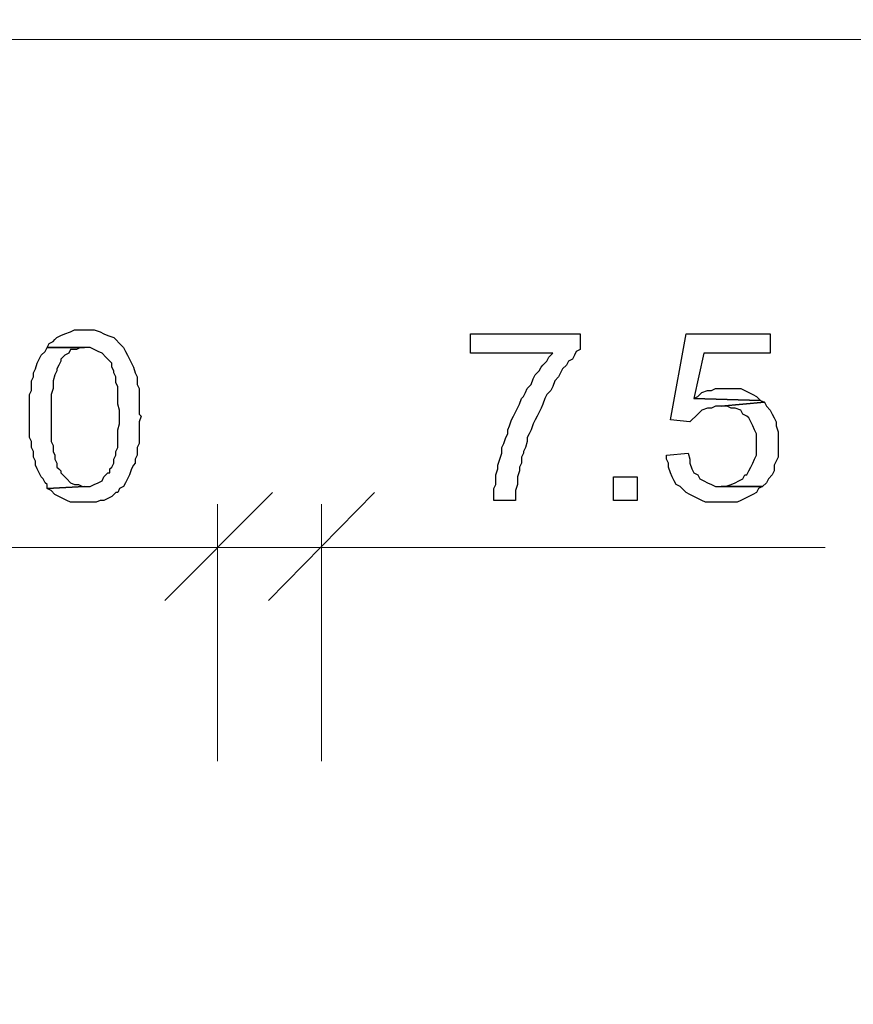
# Model space of a CAD drawing. Units: millimetres. Extents: x -386 to 386, y -115 to 111.
# Drawn here: x 38 to 49, y 69 to 82 of the extents above; entities that cross this region are included whole.
import ezdxf

# ---------------------------------------------------------------- set-up
doc = ezdxf.new("R2010")
doc.units = ezdxf.units.MM
doc.header["$MEASUREMENT"] = 0
doc.layers.add('Warstwa 1', color=7, linetype='Continuous')

msp = doc.modelspace()

# ---------------------------------------------------------------- linework, layer by layer
at = {"layer": 'Warstwa 1', "lineweight": 25}
msp.add_open_spline([(-97.874, -115), (-97.874, -115), (97.8737, -115), (97.8737, -115), (97.8737, -115), (97.8737, -115), (97.8737, 88.454), (97.8737, 88.454), (97.8737, 88.454), (97.8737, 88.454), (-97.874, 88.454), (-97.874, 88.454), (-97.874, 88.454), (-97.874, 88.454), (-97.874, -115), (-97.874, -115)], degree=3, knots=[0, 0, 0, 0, 0.2, 0.2, 0.2, 0.2, 0.4, 0.4, 0.4, 0.4, 0.6, 0.6, 0.6, 0.6, 1, 1, 1, 1], dxfattribs=at)
at = {"layer": 'Warstwa 1', "lineweight": 9}
for points in [[(8.7207, 69.333), (8.7207, 69.333), (21.5877, 81.9674), (21.5877, 81.9674), (21.5877, 81.9674), (21.5877, 81.9674), (55.357, 81.9674), (55.357, 81.9674)], [(16.9112, 69.3846), (16.9112, 69.3846), (21.5877, 81.9674), (21.5877, 81.9674), (21.5877, 81.9674), (21.5877, 81.9674), (55.357, 81.9674), (55.357, 81.9674)]]:
    msp.add_open_spline(points, degree=3, knots=[0, 0, 0, 0, 0.3333333, 0.3333333, 0.3333333, 0.3333333, 1, 1, 1, 1], dxfattribs=at)
at = {"layer": 'Warstwa 1'}
for points, knots in [([(38.847, 78.1435), (38.847, 78.1435), (38.7178, 78.1435), (38.7178, 78.1435), (38.7178, 78.1435), (38.7178, 78.1435), (38.6661, 78.1177), (38.6661, 78.1177), (38.6661, 78.1177), (38.6661, 78.1177), (38.5886, 78.0918), (38.5886, 78.0918), (38.5886, 78.0918), (38.5886, 78.0918), (38.5369, 78.066), (38.5369, 78.066), (38.5369, 78.066), (38.5369, 78.066), (38.4852, 78.0401), (38.4852, 78.0401), (38.4852, 78.0401), (38.4852, 78.0401), (38.4594, 78.0143), (38.4594, 78.0143), (38.4594, 78.0143), (38.4594, 78.0143), (38.4336, 77.9884), (38.4336, 77.9884), (38.4336, 77.9884), (38.4336, 77.9884), (38.3819, 77.9626), (38.3819, 77.9626), (38.3819, 77.9626), (38.3819, 77.9626), (38.3561, 77.9109), (38.3561, 77.9109), (38.3561, 77.9109), (38.3561, 77.9109), (38.9245, 77.9109), (38.9245, 77.9109), (38.9245, 77.9109), (38.9245, 77.9109), (38.9762, 77.8851), (38.9762, 77.8851), (38.9762, 77.8851), (38.9762, 77.8851), (39.0278, 77.8592), (39.0278, 77.8592), (39.0278, 77.8592), (39.0278, 77.8592), (39.0795, 77.8334), (39.0795, 77.8334), (39.0795, 77.8334), (39.0795, 77.8334), (39.1312, 77.7817), (39.1312, 77.7817), (39.1312, 77.7817), (39.1312, 77.7817), (39.1828, 77.7301), (39.1828, 77.7301), (39.1828, 77.7301), (39.1828, 77.7301), (39.1828, 77.7301), (39.1828, 77.7301), (39.1828, 77.7301), (39.1828, 77.7301), (39.2087, 77.7042), (39.2087, 77.7042), (39.2087, 77.7042), (39.2087, 77.7042), (39.2087, 77.6526), (39.2087, 77.6526), (39.2087, 77.6526), (39.2087, 77.6526), (39.2345, 77.6009), (39.2345, 77.6009), (39.2345, 77.6009), (39.2345, 77.6009), (39.2345, 77.5751), (39.2345, 77.5751), (39.2345, 77.5751), (39.2345, 77.5751), (39.2603, 77.5234), (39.2603, 77.5234), (39.2603, 77.5234), (39.2603, 77.5234), (39.2603, 77.4459), (39.2603, 77.4459), (39.2603, 77.4459), (39.2603, 77.4459), (39.2862, 77.3942), (39.2862, 77.3942), (39.2862, 77.3942), (39.2862, 77.3942), (39.2862, 77.1616), (39.2862, 77.1616), (39.2862, 77.1616), (39.2862, 77.1616), (39.312, 77.0841), (39.312, 77.0841), (39.312, 77.0841), (39.312, 77.0841), (39.312, 76.9033), (39.312, 76.9033), (39.312, 76.9033), (39.312, 76.9033), (39.2862, 76.8258), (39.2862, 76.8258), (39.2862, 76.8258), (39.2862, 76.8258), (39.2862, 76.5932), (39.2862, 76.5932), (39.2862, 76.5932), (39.2862, 76.5932), (39.2603, 76.5415), (39.2603, 76.5415), (39.2603, 76.5415), (39.2603, 76.5415), (39.2603, 76.4899), (39.2603, 76.4899), (39.2603, 76.4899), (39.2603, 76.4899), (39.2345, 76.4382), (39.2345, 76.4382), (39.2345, 76.4382), (39.2345, 76.4382), (39.2345, 76.3865), (39.2345, 76.3865), (39.2345, 76.3865), (39.2345, 76.3865), (39.2087, 76.3349), (39.2087, 76.3349), (39.2087, 76.3349), (39.2087, 76.3349), (39.1828, 76.309), (39.1828, 76.309), (39.1828, 76.309), (39.1828, 76.309), (39.1828, 76.2574), (39.1828, 76.2574), (39.1828, 76.2574), (39.1828, 76.2574), (39.157, 76.2574), (39.157, 76.2574), (39.157, 76.2574), (39.157, 76.2574), (39.1053, 76.2057), (39.1053, 76.2057), (39.1053, 76.2057), (39.1053, 76.2057), (39.0795, 76.154), (39.0795, 76.154), (39.0795, 76.154), (39.0795, 76.154), (39.0278, 76.1282), (39.0278, 76.1282), (39.0278, 76.1282), (39.0278, 76.1282), (38.9762, 76.1024), (38.9762, 76.1024), (38.9762, 76.1024), (38.9762, 76.1024), (38.9245, 76.0765), (38.9245, 76.0765), (38.9245, 76.0765), (38.9245, 76.0765), (38.847, 76.0765), (38.847, 76.0765), (38.847, 76.0765), (38.847, 76.0765), (38.3561, 76.0507), (38.3561, 76.0507), (38.3561, 76.0507), (38.3561, 76.0507), (38.4077, 76.0248), (38.4077, 76.0248), (38.4077, 76.0248), (38.4077, 76.0248), (38.4594, 75.9731), (38.4594, 75.9731), (38.4594, 75.9731), (38.4594, 75.9731), (38.5111, 75.9473), (38.5111, 75.9473), (38.5111, 75.9473), (38.5111, 75.9473), (38.5627, 75.9214), (38.5627, 75.9214), (38.5627, 75.9214), (38.5627, 75.9214), (38.6144, 75.8956), (38.6144, 75.8956), (38.6144, 75.8956), (38.6144, 75.8956), (38.6661, 75.8698), (38.6661, 75.8698), (38.6661, 75.8698), (38.6661, 75.8698), (39.002, 75.8698), (39.002, 75.8698), (39.002, 75.8698), (39.002, 75.8698), (39.0537, 75.8956), (39.0537, 75.8956), (39.0537, 75.8956), (39.0537, 75.8956), (39.1053, 75.8956), (39.1053, 75.8956), (39.1053, 75.8956), (39.1053, 75.8956), (39.157, 75.9214), (39.157, 75.9214), (39.157, 75.9214), (39.157, 75.9214), (39.2087, 75.9473), (39.2087, 75.9473), (39.2087, 75.9473), (39.2087, 75.9473), (39.2603, 75.999), (39.2603, 75.999), (39.2603, 75.999), (39.2603, 75.999), (39.2862, 75.999), (39.2862, 75.999), (39.2862, 75.999), (39.2862, 75.999), (39.312, 76.0507), (39.312, 76.0507), (39.312, 76.0507), (39.312, 76.0507), (39.3637, 76.0765), (39.3637, 76.0765), (39.3637, 76.0765), (39.3637, 76.0765), (39.3896, 76.1282), (39.3896, 76.1282), (39.3896, 76.1282), (39.3896, 76.1282), (39.4154, 76.1799), (39.4154, 76.1799), (39.4154, 76.1799), (39.4154, 76.1799), (39.4412, 76.2315), (39.4412, 76.2315), (39.4412, 76.2315), (39.4412, 76.2315), (39.4671, 76.309), (39.4671, 76.309), (39.4671, 76.309), (39.4671, 76.309), (39.4929, 76.3607), (39.4929, 76.3607), (39.4929, 76.3607), (39.4929, 76.3607), (39.5188, 76.3865), (39.5188, 76.3865), (39.5188, 76.3865), (39.5188, 76.3865), (39.5188, 76.4382), (39.5188, 76.4382), (39.5188, 76.4382), (39.5188, 76.4382), (39.5446, 76.4899), (39.5446, 76.4899), (39.5446, 76.4899), (39.5446, 76.4899), (39.5446, 76.5932), (39.5446, 76.5932), (39.5446, 76.5932), (39.5446, 76.5932), (39.5704, 76.6449), (39.5704, 76.6449), (39.5704, 76.6449), (39.5704, 76.6449), (39.5704, 76.9291), (39.5704, 76.9291), (39.5704, 76.9291), (39.5704, 76.9291), (39.5963, 77.0066), (39.5963, 77.0066), (39.5963, 77.0066), (39.5963, 77.0066), (39.5704, 77.0325), (39.5704, 77.0325), (39.5704, 77.0325), (39.5704, 77.0325), (39.5704, 77.3684), (39.5704, 77.3684), (39.5704, 77.3684), (39.5704, 77.3684), (39.5446, 77.42), (39.5446, 77.42), (39.5446, 77.42), (39.5446, 77.42), (39.5446, 77.5234), (39.5446, 77.5234), (39.5446, 77.5234), (39.5446, 77.5234), (39.5188, 77.5751), (39.5188, 77.5751), (39.5188, 77.5751), (39.5188, 77.5751), (39.4929, 77.6526), (39.4929, 77.6526), (39.4929, 77.6526), (39.4929, 77.6526), (39.4671, 77.7042), (39.4671, 77.7042), (39.4671, 77.7042), (39.4671, 77.7042), (39.4412, 77.7559), (39.4412, 77.7559), (39.4412, 77.7559), (39.4412, 77.7559), (39.4154, 77.8076), (39.4154, 77.8076), (39.4154, 77.8076), (39.4154, 77.8076), (39.3896, 77.8592), (39.3896, 77.8592), (39.3896, 77.8592), (39.3896, 77.8592), (39.3896, 77.8592), (39.3896, 77.8592), (39.3896, 77.8592), (39.3896, 77.8592), (39.3637, 77.9109), (39.3637, 77.9109), (39.3637, 77.9109), (39.3637, 77.9109), (39.312, 77.9626), (39.312, 77.9626), (39.312, 77.9626), (39.312, 77.9626), (39.2603, 78.0143), (39.2603, 78.0143), (39.2603, 78.0143), (39.2603, 78.0143), (39.2345, 78.0401), (39.2345, 78.0401), (39.2345, 78.0401), (39.2345, 78.0401), (39.157, 78.066), (39.157, 78.066), (39.157, 78.066), (39.157, 78.066), (39.157, 78.066), (39.157, 78.066), (39.157, 78.066), (39.157, 78.066), (39.1053, 78.0918), (39.1053, 78.0918), (39.1053, 78.0918), (39.1053, 78.0918), (39.0537, 78.1177), (39.0537, 78.1177), (39.0537, 78.1177), (39.0537, 78.1177), (38.9762, 78.1435), (38.9762, 78.1435), (38.9762, 78.1435), (38.9762, 78.1435), (38.9245, 78.1435), (38.9245, 78.1435), (38.9245, 78.1435), (38.9245, 78.1435), (38.847, 78.1435), (38.847, 78.1435)], [0, 0, 0, 0, 0.0107527, 0.0107527, 0.0107527, 0.0107527, 0.0215054, 0.0215054, 0.0215054, 0.0215054, 0.0322581, 0.0322581, 0.0322581, 0.0322581, 0.0430108, 0.0430108, 0.0430108, 0.0430108, 0.0537634, 0.0537634, 0.0537634, 0.0537634, 0.0645161, 0.0645161, 0.0645161, 0.0645161, 0.0752688, 0.0752688, 0.0752688, 0.0752688, 0.0860215, 0.0860215, 0.0860215, 0.0860215, 0.0967742, 0.0967742, 0.0967742, 0.0967742, 0.1075269, 0.1075269, 0.1075269, 0.1075269, 0.1182796, 0.1182796, 0.1182796, 0.1182796, 0.1290323, 0.1290323, 0.1290323, 0.1290323, 0.1397849, 0.1397849, 0.1397849, 0.1397849, 0.1505376, 0.1505376, 0.1505376, 0.1505376, 0.1612903, 0.1612903, 0.1612903, 0.1612903, 0.172043, 0.172043, 0.172043, 0.172043, 0.1827957, 0.1827957, 0.1827957, 0.1827957, 0.1935484, 0.1935484, 0.1935484, 0.1935484, 0.2043011, 0.2043011, 0.2043011, 0.2043011, 0.2150538, 0.2150538, 0.2150538, 0.2150538, 0.2258065, 0.2258065, 0.2258065, 0.2258065, 0.2365591, 0.2365591, 0.2365591, 0.2365591, 0.2473118, 0.2473118, 0.2473118, 0.2473118, 0.2580645, 0.2580645, 0.2580645, 0.2580645, 0.2688172, 0.2688172, 0.2688172, 0.2688172, 0.2795699, 0.2795699, 0.2795699, 0.2795699, 0.2903226, 0.2903226, 0.2903226, 0.2903226, 0.3010753, 0.3010753, 0.3010753, 0.3010753, 0.311828, 0.311828, 0.311828, 0.311828, 0.3225806, 0.3225806, 0.3225806, 0.3225806, 0.3333333, 0.3333333, 0.3333333, 0.3333333, 0.344086, 0.344086, 0.344086, 0.344086, 0.3548387, 0.3548387, 0.3548387, 0.3548387, 0.3655914, 0.3655914, 0.3655914, 0.3655914, 0.3763441, 0.3763441, 0.3763441, 0.3763441, 0.3870968, 0.3870968, 0.3870968, 0.3870968, 0.3978495, 0.3978495, 0.3978495, 0.3978495, 0.4086022, 0.4086022, 0.4086022, 0.4086022, 0.4193548, 0.4193548, 0.4193548, 0.4193548, 0.4301075, 0.4301075, 0.4301075, 0.4301075, 0.4408602, 0.4408602, 0.4408602, 0.4408602, 0.4516129, 0.4516129, 0.4516129, 0.4516129, 0.4623656, 0.4623656, 0.4623656, 0.4623656, 0.4731183, 0.4731183, 0.4731183, 0.4731183, 0.483871, 0.483871, 0.483871, 0.483871, 0.4946237, 0.4946237, 0.4946237, 0.4946237, 0.5053763, 0.5053763, 0.5053763, 0.5053763, 0.516129, 0.516129, 0.516129, 0.516129, 0.5268817, 0.5268817, 0.5268817, 0.5268817, 0.5376344, 0.5376344, 0.5376344, 0.5376344, 0.5483871, 0.5483871, 0.5483871, 0.5483871, 0.5591398, 0.5591398, 0.5591398, 0.5591398, 0.5698925, 0.5698925, 0.5698925, 0.5698925, 0.5806452, 0.5806452, 0.5806452, 0.5806452, 0.5913978, 0.5913978, 0.5913978, 0.5913978, 0.6021505, 0.6021505, 0.6021505, 0.6021505, 0.6129032, 0.6129032, 0.6129032, 0.6129032, 0.6236559, 0.6236559, 0.6236559, 0.6236559, 0.6344086, 0.6344086, 0.6344086, 0.6344086, 0.6451613, 0.6451613, 0.6451613, 0.6451613, 0.655914, 0.655914, 0.655914, 0.655914, 0.6666667, 0.6666667, 0.6666667, 0.6666667, 0.6774194, 0.6774194, 0.6774194, 0.6774194, 0.688172, 0.688172, 0.688172, 0.688172, 0.6989247, 0.6989247, 0.6989247, 0.6989247, 0.7096774, 0.7096774, 0.7096774, 0.7096774, 0.7204301, 0.7204301, 0.7204301, 0.7204301, 0.7311828, 0.7311828, 0.7311828, 0.7311828, 0.7419355, 0.7419355, 0.7419355, 0.7419355, 0.7526882, 0.7526882, 0.7526882, 0.7526882, 0.7634409, 0.7634409, 0.7634409, 0.7634409, 0.7741935, 0.7741935, 0.7741935, 0.7741935, 0.7849462, 0.7849462, 0.7849462, 0.7849462, 0.7956989, 0.7956989, 0.7956989, 0.7956989, 0.8064516, 0.8064516, 0.8064516, 0.8064516, 0.8172043, 0.8172043, 0.8172043, 0.8172043, 0.827957, 0.827957, 0.827957, 0.827957, 0.8387097, 0.8387097, 0.8387097, 0.8387097, 0.8494624, 0.8494624, 0.8494624, 0.8494624, 0.8602151, 0.8602151, 0.8602151, 0.8602151, 0.8709677, 0.8709677, 0.8709677, 0.8709677, 0.8817204, 0.8817204, 0.8817204, 0.8817204, 0.8924731, 0.8924731, 0.8924731, 0.8924731, 0.9032258, 0.9032258, 0.9032258, 0.9032258, 0.9139785, 0.9139785, 0.9139785, 0.9139785, 0.9247312, 0.9247312, 0.9247312, 0.9247312, 0.9354839, 0.9354839, 0.9354839, 0.9354839, 0.9462366, 0.9462366, 0.9462366, 0.9462366, 0.9569892, 0.9569892, 0.9569892, 0.9569892, 0.9677419, 0.9677419, 0.9677419, 0.9677419, 0.9784946, 0.9784946, 0.9784946, 0.9784946, 1, 1, 1, 1]), ([(45.3838, 78.0918), (45.3838, 78.0918), (43.9369, 78.0918), (43.9369, 78.0918), (43.9369, 78.0918), (43.9369, 78.0918), (43.9369, 77.8334), (43.9369, 77.8334), (43.9369, 77.8334), (43.9369, 77.8334), (45.0221, 77.8334), (45.0221, 77.8334), (45.0221, 77.8334), (45.0221, 77.8334), (45.0221, 77.8334), (45.0221, 77.8334), (45.0221, 77.8334), (45.0221, 77.8334), (44.9704, 77.7817), (44.9704, 77.7817), (44.9704, 77.7817), (44.9704, 77.7817), (44.9446, 77.7301), (44.9446, 77.7301), (44.9446, 77.7301), (44.9446, 77.7301), (44.8929, 77.6784), (44.8929, 77.6784), (44.8929, 77.6784), (44.8929, 77.6784), (44.8671, 77.6526), (44.8671, 77.6526), (44.8671, 77.6526), (44.8671, 77.6526), (44.8412, 77.6009), (44.8412, 77.6009), (44.8412, 77.6009), (44.8412, 77.6009), (44.7896, 77.5492), (44.7896, 77.5492), (44.7896, 77.5492), (44.7896, 77.5492), (44.7637, 77.4976), (44.7637, 77.4976), (44.7637, 77.4976), (44.7637, 77.4976), (44.7379, 77.42), (44.7379, 77.42), (44.7379, 77.42), (44.7379, 77.42), (44.6862, 77.3684), (44.6862, 77.3684), (44.6862, 77.3684), (44.6862, 77.3684), (44.6603, 77.3167), (44.6603, 77.3167), (44.6603, 77.3167), (44.6603, 77.3167), (44.6345, 77.265), (44.6345, 77.265), (44.6345, 77.265), (44.6345, 77.265), (44.6087, 77.2391), (44.6087, 77.2391), (44.6087, 77.2391), (44.6087, 77.2391), (44.5828, 77.1616), (44.5828, 77.1616), (44.5828, 77.1616), (44.5828, 77.1616), (44.557, 77.11), (44.557, 77.11), (44.557, 77.11), (44.557, 77.11), (44.5311, 77.0583), (44.5311, 77.0583), (44.5311, 77.0583), (44.5311, 77.0583), (44.5053, 77.0066), (44.5053, 77.0066), (44.5053, 77.0066), (44.5053, 77.0066), (44.4795, 76.955), (44.4795, 76.955), (44.4795, 76.955), (44.4795, 76.955), (44.4536, 76.8775), (44.4536, 76.8775), (44.4536, 76.8775), (44.4536, 76.8775), (44.4278, 76.8258), (44.4278, 76.8258), (44.4278, 76.8258), (44.4278, 76.8258), (44.4278, 76.7741), (44.4278, 76.7741), (44.4278, 76.7741), (44.4278, 76.7741), (44.402, 76.7224), (44.402, 76.7224), (44.402, 76.7224), (44.402, 76.7224), (44.3761, 76.6449), (44.3761, 76.6449), (44.3761, 76.6449), (44.3761, 76.6449), (44.3503, 76.5932), (44.3503, 76.5932), (44.3503, 76.5932), (44.3503, 76.5932), (44.3503, 76.5157), (44.3503, 76.5157), (44.3503, 76.5157), (44.3503, 76.5157), (44.3245, 76.4382), (44.3245, 76.4382), (44.3245, 76.4382), (44.3245, 76.4382), (44.2986, 76.3607), (44.2986, 76.3607), (44.2986, 76.3607), (44.2986, 76.3607), (44.2986, 76.309), (44.2986, 76.309), (44.2986, 76.309), (44.2986, 76.309), (44.2728, 76.2315), (44.2728, 76.2315), (44.2728, 76.2315), (44.2728, 76.2315), (44.2728, 76.1024), (44.2728, 76.1024), (44.2728, 76.1024), (44.2728, 76.1024), (44.247, 76.0507), (44.247, 76.0507), (44.247, 76.0507), (44.247, 76.0507), (44.247, 75.8956), (44.247, 75.8956), (44.247, 75.8956), (44.247, 75.8956), (44.5311, 75.8956), (44.5311, 75.8956), (44.5311, 75.8956), (44.5311, 75.8956), (44.5311, 76.0248), (44.5311, 76.0248), (44.5311, 76.0248), (44.5311, 76.0248), (44.557, 76.1024), (44.557, 76.1024), (44.557, 76.1024), (44.557, 76.1024), (44.557, 76.2057), (44.557, 76.2057), (44.557, 76.2057), (44.557, 76.2057), (44.5828, 76.2832), (44.5828, 76.2832), (44.5828, 76.2832), (44.5828, 76.2832), (44.5828, 76.3349), (44.5828, 76.3349), (44.5828, 76.3349), (44.5828, 76.3349), (44.6087, 76.3865), (44.6087, 76.3865), (44.6087, 76.3865), (44.6087, 76.3865), (44.6087, 76.464), (44.6087, 76.464), (44.6087, 76.464), (44.6087, 76.464), (44.6345, 76.5157), (44.6345, 76.5157), (44.6345, 76.5157), (44.6345, 76.5157), (44.6345, 76.5415), (44.6345, 76.5415), (44.6345, 76.5415), (44.6345, 76.5415), (44.6603, 76.5932), (44.6603, 76.5932), (44.6603, 76.5932), (44.6603, 76.5932), (44.6862, 76.6707), (44.6862, 76.6707), (44.6862, 76.6707), (44.6862, 76.6707), (44.6862, 76.7224), (44.6862, 76.7224), (44.6862, 76.7224), (44.6862, 76.7224), (44.712, 76.7741), (44.712, 76.7741), (44.712, 76.7741), (44.712, 76.7741), (44.7379, 76.8258), (44.7379, 76.8258), (44.7379, 76.8258), (44.7379, 76.8258), (44.7637, 76.9033), (44.7637, 76.9033), (44.7637, 76.9033), (44.7637, 76.9033), (44.7896, 76.955), (44.7896, 76.955), (44.7896, 76.955), (44.7896, 76.955), (44.8154, 77.0066), (44.8154, 77.0066), (44.8154, 77.0066), (44.8154, 77.0066), (44.8412, 77.0583), (44.8412, 77.0583), (44.8412, 77.0583), (44.8412, 77.0583), (44.8671, 77.11), (44.8671, 77.11), (44.8671, 77.11), (44.8671, 77.11), (44.8929, 77.1616), (44.8929, 77.1616), (44.8929, 77.1616), (44.8929, 77.1616), (44.9187, 77.2391), (44.9187, 77.2391), (44.9187, 77.2391), (44.9187, 77.2391), (44.9446, 77.2908), (44.9446, 77.2908), (44.9446, 77.2908), (44.9446, 77.2908), (44.9962, 77.3425), (44.9962, 77.3425), (44.9962, 77.3425), (44.9962, 77.3425), (45.0221, 77.3942), (45.0221, 77.3942), (45.0221, 77.3942), (45.0221, 77.3942), (45.0479, 77.4717), (45.0479, 77.4717), (45.0479, 77.4717), (45.0479, 77.4717), (45.0996, 77.5234), (45.0996, 77.5234), (45.0996, 77.5234), (45.0996, 77.5234), (45.1254, 77.5751), (45.1254, 77.5751), (45.1254, 77.5751), (45.1254, 77.5751), (45.1512, 77.6267), (45.1512, 77.6267), (45.1512, 77.6267), (45.1512, 77.6267), (45.2029, 77.6784), (45.2029, 77.6784), (45.2029, 77.6784), (45.2029, 77.6784), (45.2287, 77.7301), (45.2287, 77.7301), (45.2287, 77.7301), (45.2287, 77.7301), (45.2804, 77.7559), (45.2804, 77.7559), (45.2804, 77.7559), (45.2804, 77.7559), (45.3063, 77.8076), (45.3063, 77.8076), (45.3063, 77.8076), (45.3063, 77.8076), (45.3321, 77.8592), (45.3321, 77.8592), (45.3321, 77.8592), (45.3321, 77.8592), (45.3838, 77.8851), (45.3838, 77.8851), (45.3838, 77.8851), (45.3838, 77.8851), (45.3838, 78.0918), (45.3838, 78.0918)], [0, 0, 0, 0, 0.0138889, 0.0138889, 0.0138889, 0.0138889, 0.0277778, 0.0277778, 0.0277778, 0.0277778, 0.0416667, 0.0416667, 0.0416667, 0.0416667, 0.0555556, 0.0555556, 0.0555556, 0.0555556, 0.0694444, 0.0694444, 0.0694444, 0.0694444, 0.0833333, 0.0833333, 0.0833333, 0.0833333, 0.0972222, 0.0972222, 0.0972222, 0.0972222, 0.1111111, 0.1111111, 0.1111111, 0.1111111, 0.125, 0.125, 0.125, 0.125, 0.1388889, 0.1388889, 0.1388889, 0.1388889, 0.1527778, 0.1527778, 0.1527778, 0.1527778, 0.1666667, 0.1666667, 0.1666667, 0.1666667, 0.1805556, 0.1805556, 0.1805556, 0.1805556, 0.1944444, 0.1944444, 0.1944444, 0.1944444, 0.2083333, 0.2083333, 0.2083333, 0.2083333, 0.2222222, 0.2222222, 0.2222222, 0.2222222, 0.2361111, 0.2361111, 0.2361111, 0.2361111, 0.25, 0.25, 0.25, 0.25, 0.2638889, 0.2638889, 0.2638889, 0.2638889, 0.2777778, 0.2777778, 0.2777778, 0.2777778, 0.2916667, 0.2916667, 0.2916667, 0.2916667, 0.3055556, 0.3055556, 0.3055556, 0.3055556, 0.3194444, 0.3194444, 0.3194444, 0.3194444, 0.3333333, 0.3333333, 0.3333333, 0.3333333, 0.3472222, 0.3472222, 0.3472222, 0.3472222, 0.3611111, 0.3611111, 0.3611111, 0.3611111, 0.375, 0.375, 0.375, 0.375, 0.3888889, 0.3888889, 0.3888889, 0.3888889, 0.4027778, 0.4027778, 0.4027778, 0.4027778, 0.4166667, 0.4166667, 0.4166667, 0.4166667, 0.4305556, 0.4305556, 0.4305556, 0.4305556, 0.4444444, 0.4444444, 0.4444444, 0.4444444, 0.4583333, 0.4583333, 0.4583333, 0.4583333, 0.4722222, 0.4722222, 0.4722222, 0.4722222, 0.4861111, 0.4861111, 0.4861111, 0.4861111, 0.5, 0.5, 0.5, 0.5, 0.5138889, 0.5138889, 0.5138889, 0.5138889, 0.5277778, 0.5277778, 0.5277778, 0.5277778, 0.5416667, 0.5416667, 0.5416667, 0.5416667, 0.5555556, 0.5555556, 0.5555556, 0.5555556, 0.5694444, 0.5694444, 0.5694444, 0.5694444, 0.5833333, 0.5833333, 0.5833333, 0.5833333, 0.5972222, 0.5972222, 0.5972222, 0.5972222, 0.6111111, 0.6111111, 0.6111111, 0.6111111, 0.625, 0.625, 0.625, 0.625, 0.6388889, 0.6388889, 0.6388889, 0.6388889, 0.6527778, 0.6527778, 0.6527778, 0.6527778, 0.6666667, 0.6666667, 0.6666667, 0.6666667, 0.6805556, 0.6805556, 0.6805556, 0.6805556, 0.6944444, 0.6944444, 0.6944444, 0.6944444, 0.7083333, 0.7083333, 0.7083333, 0.7083333, 0.7222222, 0.7222222, 0.7222222, 0.7222222, 0.7361111, 0.7361111, 0.7361111, 0.7361111, 0.75, 0.75, 0.75, 0.75, 0.7638889, 0.7638889, 0.7638889, 0.7638889, 0.7777778, 0.7777778, 0.7777778, 0.7777778, 0.7916667, 0.7916667, 0.7916667, 0.7916667, 0.8055556, 0.8055556, 0.8055556, 0.8055556, 0.8194444, 0.8194444, 0.8194444, 0.8194444, 0.8333333, 0.8333333, 0.8333333, 0.8333333, 0.8472222, 0.8472222, 0.8472222, 0.8472222, 0.8611111, 0.8611111, 0.8611111, 0.8611111, 0.875, 0.875, 0.875, 0.875, 0.8888889, 0.8888889, 0.8888889, 0.8888889, 0.9027778, 0.9027778, 0.9027778, 0.9027778, 0.9166667, 0.9166667, 0.9166667, 0.9166667, 0.9305556, 0.9305556, 0.9305556, 0.9305556, 0.9444444, 0.9444444, 0.9444444, 0.9444444, 0.9583333, 0.9583333, 0.9583333, 0.9583333, 0.9722222, 0.9722222, 0.9722222, 0.9722222, 1, 1, 1, 1]), ([(47.89, 78.0918), (47.89, 78.0918), (46.779, 78.0918), (46.779, 78.0918), (46.779, 78.0918), (46.779, 78.0918), (46.5723, 76.955), (46.5723, 76.955), (46.5723, 76.955), (46.5723, 76.955), (46.8307, 76.9291), (46.8307, 76.9291), (46.8307, 76.9291), (46.8307, 76.9291), (46.8565, 76.955), (46.8565, 76.955), (46.8565, 76.955), (46.8565, 76.955), (46.9082, 77.0066), (46.9082, 77.0066), (46.9082, 77.0066), (46.9082, 77.0066), (46.934, 77.0325), (46.934, 77.0325), (46.934, 77.0325), (46.934, 77.0325), (46.9857, 77.0841), (46.9857, 77.0841), (46.9857, 77.0841), (46.9857, 77.0841), (46.9857, 77.0841), (46.9857, 77.0841), (46.9857, 77.0841), (46.9857, 77.0841), (47.0632, 77.11), (47.0632, 77.11), (47.0632, 77.11), (47.0632, 77.11), (47.1149, 77.11), (47.1149, 77.11), (47.1149, 77.11), (47.1149, 77.11), (47.1665, 77.1358), (47.1665, 77.1358), (47.1665, 77.1358), (47.1665, 77.1358), (47.2441, 77.1358), (47.2441, 77.1358), (47.2441, 77.1358), (47.2441, 77.1358), (47.8125, 77.1875), (47.8125, 77.1875), (47.8125, 77.1875), (47.8125, 77.1875), (47.8125, 77.1875), (47.8125, 77.1875), (47.8125, 77.1875), (47.8125, 77.1875), (47.7608, 77.2133), (47.7608, 77.2133), (47.7608, 77.2133), (47.7608, 77.2133), (46.8824, 77.2391), (46.8824, 77.2391), (46.8824, 77.2391), (46.8824, 77.2391), (47.0115, 77.8334), (47.0115, 77.8334), (47.0115, 77.8334), (47.0115, 77.8334), (47.89, 77.8334), (47.89, 77.8334), (47.89, 77.8334), (47.89, 77.8334), (47.89, 78.0918), (47.89, 78.0918)], [0, 0, 0, 0, 0.05, 0.05, 0.05, 0.05, 0.1, 0.1, 0.1, 0.1, 0.15, 0.15, 0.15, 0.15, 0.2, 0.2, 0.2, 0.2, 0.25, 0.25, 0.25, 0.25, 0.3, 0.3, 0.3, 0.3, 0.35, 0.35, 0.35, 0.35, 0.4, 0.4, 0.4, 0.4, 0.45, 0.45, 0.45, 0.45, 0.5, 0.5, 0.5, 0.5, 0.55, 0.55, 0.55, 0.55, 0.6, 0.6, 0.6, 0.6, 0.65, 0.65, 0.65, 0.65, 0.7, 0.7, 0.7, 0.7, 0.75, 0.75, 0.75, 0.75, 0.8, 0.8, 0.8, 0.8, 0.85, 0.85, 0.85, 0.85, 0.9, 0.9, 0.9, 0.9, 1, 1, 1, 1]), ([(38.3561, 77.9109), (38.3561, 77.9109), (38.3302, 77.8592), (38.3302, 77.8592), (38.3302, 77.8592), (38.3302, 77.8592), (38.2786, 77.8076), (38.2786, 77.8076), (38.2786, 77.8076), (38.2786, 77.8076), (38.2527, 77.7559), (38.2527, 77.7559), (38.2527, 77.7559), (38.2527, 77.7559), (38.2269, 77.7042), (38.2269, 77.7042), (38.2269, 77.7042), (38.2269, 77.7042), (38.2011, 77.6267), (38.2011, 77.6267), (38.2011, 77.6267), (38.2011, 77.6267), (38.2011, 77.6267), (38.2011, 77.6267), (38.2011, 77.6267), (38.2011, 77.6267), (38.1752, 77.5751), (38.1752, 77.5751), (38.1752, 77.5751), (38.1752, 77.5751), (38.1752, 77.5234), (38.1752, 77.5234), (38.1752, 77.5234), (38.1752, 77.5234), (38.1494, 77.4717), (38.1494, 77.4717), (38.1494, 77.4717), (38.1494, 77.4717), (38.1494, 77.3425), (38.1494, 77.3425), (38.1494, 77.3425), (38.1494, 77.3425), (38.1235, 77.2908), (38.1235, 77.2908), (38.1235, 77.2908), (38.1235, 77.2908), (38.1235, 76.7224), (38.1235, 76.7224), (38.1235, 76.7224), (38.1235, 76.7224), (38.1494, 76.6707), (38.1494, 76.6707), (38.1494, 76.6707), (38.1494, 76.6707), (38.1494, 76.5932), (38.1494, 76.5932), (38.1494, 76.5932), (38.1494, 76.5932), (38.1752, 76.5415), (38.1752, 76.5415), (38.1752, 76.5415), (38.1752, 76.5415), (38.1752, 76.464), (38.1752, 76.464), (38.1752, 76.464), (38.1752, 76.464), (38.2011, 76.4124), (38.2011, 76.4124), (38.2011, 76.4124), (38.2011, 76.4124), (38.2011, 76.3607), (38.2011, 76.3607), (38.2011, 76.3607), (38.2011, 76.3607), (38.2269, 76.309), (38.2269, 76.309), (38.2269, 76.309), (38.2269, 76.309), (38.2527, 76.2574), (38.2527, 76.2574), (38.2527, 76.2574), (38.2527, 76.2574), (38.2786, 76.2057), (38.2786, 76.2057), (38.2786, 76.2057), (38.2786, 76.2057), (38.3044, 76.1799), (38.3044, 76.1799), (38.3044, 76.1799), (38.3044, 76.1799), (38.3302, 76.1282), (38.3302, 76.1282), (38.3302, 76.1282), (38.3302, 76.1282), (38.3561, 76.1024), (38.3561, 76.1024), (38.3561, 76.1024), (38.3561, 76.1024), (38.3561, 76.0507), (38.3561, 76.0507), (38.3561, 76.0507), (38.3561, 76.0507), (38.847, 76.0765), (38.847, 76.0765), (38.847, 76.0765), (38.847, 76.0765), (38.8212, 76.0765), (38.8212, 76.0765), (38.8212, 76.0765), (38.8212, 76.0765), (38.7695, 76.1024), (38.7695, 76.1024), (38.7695, 76.1024), (38.7695, 76.1024), (38.7178, 76.1024), (38.7178, 76.1024), (38.7178, 76.1024), (38.7178, 76.1024), (38.6661, 76.1282), (38.6661, 76.1282), (38.6661, 76.1282), (38.6661, 76.1282), (38.6144, 76.1799), (38.6144, 76.1799), (38.6144, 76.1799), (38.6144, 76.1799), (38.5886, 76.2057), (38.5886, 76.2057), (38.5886, 76.2057), (38.5886, 76.2057), (38.5369, 76.2574), (38.5369, 76.2574), (38.5369, 76.2574), (38.5369, 76.2574), (38.5369, 76.2832), (38.5369, 76.2832), (38.5369, 76.2832), (38.5369, 76.2832), (38.5111, 76.309), (38.5111, 76.309), (38.5111, 76.309), (38.5111, 76.309), (38.4852, 76.3349), (38.4852, 76.3349), (38.4852, 76.3349), (38.4852, 76.3349), (38.4852, 76.3865), (38.4852, 76.3865), (38.4852, 76.3865), (38.4852, 76.3865), (38.4594, 76.4382), (38.4594, 76.4382), (38.4594, 76.4382), (38.4594, 76.4382), (38.4594, 76.4899), (38.4594, 76.4899), (38.4594, 76.4899), (38.4594, 76.4899), (38.4336, 76.5415), (38.4336, 76.5415), (38.4336, 76.5415), (38.4336, 76.5415), (38.4336, 76.6191), (38.4336, 76.6191), (38.4336, 76.6191), (38.4336, 76.6191), (38.4077, 76.6707), (38.4077, 76.6707), (38.4077, 76.6707), (38.4077, 76.6707), (38.4077, 77.2908), (38.4077, 77.2908), (38.4077, 77.2908), (38.4077, 77.2908), (38.4336, 77.3684), (38.4336, 77.3684), (38.4336, 77.3684), (38.4336, 77.3684), (38.4336, 77.4717), (38.4336, 77.4717), (38.4336, 77.4717), (38.4336, 77.4717), (38.4594, 77.5492), (38.4594, 77.5492), (38.4594, 77.5492), (38.4594, 77.5492), (38.4852, 77.6009), (38.4852, 77.6009), (38.4852, 77.6009), (38.4852, 77.6009), (38.4852, 77.6267), (38.4852, 77.6267), (38.4852, 77.6267), (38.4852, 77.6267), (38.5111, 77.6784), (38.5111, 77.6784), (38.5111, 77.6784), (38.5111, 77.6784), (38.5369, 77.7301), (38.5369, 77.7301), (38.5369, 77.7301), (38.5369, 77.7301), (38.5369, 77.7559), (38.5369, 77.7559), (38.5369, 77.7559), (38.5369, 77.7559), (38.5886, 77.8076), (38.5886, 77.8076), (38.5886, 77.8076), (38.5886, 77.8076), (38.6403, 77.8334), (38.6403, 77.8334), (38.6403, 77.8334), (38.6403, 77.8334), (38.6661, 77.8851), (38.6661, 77.8851), (38.6661, 77.8851), (38.6661, 77.8851), (38.7436, 77.8851), (38.7436, 77.8851), (38.7436, 77.8851), (38.7436, 77.8851), (38.7953, 77.9109), (38.7953, 77.9109), (38.7953, 77.9109), (38.7953, 77.9109), (38.847, 77.9109), (38.847, 77.9109), (38.847, 77.9109), (38.847, 77.9109), (38.3561, 77.9109), (38.3561, 77.9109)], [0, 0, 0, 0, 0.0169492, 0.0169492, 0.0169492, 0.0169492, 0.0338983, 0.0338983, 0.0338983, 0.0338983, 0.0508475, 0.0508475, 0.0508475, 0.0508475, 0.0677966, 0.0677966, 0.0677966, 0.0677966, 0.0847458, 0.0847458, 0.0847458, 0.0847458, 0.1016949, 0.1016949, 0.1016949, 0.1016949, 0.1186441, 0.1186441, 0.1186441, 0.1186441, 0.1355932, 0.1355932, 0.1355932, 0.1355932, 0.1525424, 0.1525424, 0.1525424, 0.1525424, 0.1694915, 0.1694915, 0.1694915, 0.1694915, 0.1864407, 0.1864407, 0.1864407, 0.1864407, 0.2033898, 0.2033898, 0.2033898, 0.2033898, 0.220339, 0.220339, 0.220339, 0.220339, 0.2372881, 0.2372881, 0.2372881, 0.2372881, 0.2542373, 0.2542373, 0.2542373, 0.2542373, 0.2711864, 0.2711864, 0.2711864, 0.2711864, 0.2881356, 0.2881356, 0.2881356, 0.2881356, 0.3050847, 0.3050847, 0.3050847, 0.3050847, 0.3220339, 0.3220339, 0.3220339, 0.3220339, 0.3389831, 0.3389831, 0.3389831, 0.3389831, 0.3559322, 0.3559322, 0.3559322, 0.3559322, 0.3728814, 0.3728814, 0.3728814, 0.3728814, 0.3898305, 0.3898305, 0.3898305, 0.3898305, 0.4067797, 0.4067797, 0.4067797, 0.4067797, 0.4237288, 0.4237288, 0.4237288, 0.4237288, 0.440678, 0.440678, 0.440678, 0.440678, 0.4576271, 0.4576271, 0.4576271, 0.4576271, 0.4745763, 0.4745763, 0.4745763, 0.4745763, 0.4915254, 0.4915254, 0.4915254, 0.4915254, 0.5084746, 0.5084746, 0.5084746, 0.5084746, 0.5254237, 0.5254237, 0.5254237, 0.5254237, 0.5423729, 0.5423729, 0.5423729, 0.5423729, 0.559322, 0.559322, 0.559322, 0.559322, 0.5762712, 0.5762712, 0.5762712, 0.5762712, 0.5932203, 0.5932203, 0.5932203, 0.5932203, 0.6101695, 0.6101695, 0.6101695, 0.6101695, 0.6271186, 0.6271186, 0.6271186, 0.6271186, 0.6440678, 0.6440678, 0.6440678, 0.6440678, 0.6610169, 0.6610169, 0.6610169, 0.6610169, 0.6779661, 0.6779661, 0.6779661, 0.6779661, 0.6949153, 0.6949153, 0.6949153, 0.6949153, 0.7118644, 0.7118644, 0.7118644, 0.7118644, 0.7288136, 0.7288136, 0.7288136, 0.7288136, 0.7457627, 0.7457627, 0.7457627, 0.7457627, 0.7627119, 0.7627119, 0.7627119, 0.7627119, 0.779661, 0.779661, 0.779661, 0.779661, 0.7966102, 0.7966102, 0.7966102, 0.7966102, 0.8135593, 0.8135593, 0.8135593, 0.8135593, 0.8305085, 0.8305085, 0.8305085, 0.8305085, 0.8474576, 0.8474576, 0.8474576, 0.8474576, 0.8644068, 0.8644068, 0.8644068, 0.8644068, 0.8813559, 0.8813559, 0.8813559, 0.8813559, 0.8983051, 0.8983051, 0.8983051, 0.8983051, 0.9152542, 0.9152542, 0.9152542, 0.9152542, 0.9322034, 0.9322034, 0.9322034, 0.9322034, 0.9491525, 0.9491525, 0.9491525, 0.9491525, 0.9661017, 0.9661017, 0.9661017, 0.9661017, 1, 1, 1, 1]), ([(47.3216, 77.3684), (47.3216, 77.3684), (47.1665, 77.3684), (47.1665, 77.3684), (47.1665, 77.3684), (47.1665, 77.3684), (47.1149, 77.3425), (47.1149, 77.3425), (47.1149, 77.3425), (47.1149, 77.3425), (47.0632, 77.3425), (47.0632, 77.3425), (47.0632, 77.3425), (47.0632, 77.3425), (46.9857, 77.3167), (46.9857, 77.3167), (46.9857, 77.3167), (46.9857, 77.3167), (46.934, 77.265), (46.934, 77.265), (46.934, 77.265), (46.934, 77.265), (46.8824, 77.2391), (46.8824, 77.2391), (46.8824, 77.2391), (46.8824, 77.2391), (47.7608, 77.2133), (47.7608, 77.2133), (47.7608, 77.2133), (47.7608, 77.2133), (47.7091, 77.265), (47.7091, 77.265), (47.7091, 77.265), (47.7091, 77.265), (47.6575, 77.2908), (47.6575, 77.2908), (47.6575, 77.2908), (47.6575, 77.2908), (47.6058, 77.3167), (47.6058, 77.3167), (47.6058, 77.3167), (47.6058, 77.3167), (47.5541, 77.3425), (47.5541, 77.3425), (47.5541, 77.3425), (47.5541, 77.3425), (47.5025, 77.3684), (47.5025, 77.3684), (47.5025, 77.3684), (47.5025, 77.3684), (47.3733, 77.3684), (47.3733, 77.3684), (47.3733, 77.3684), (47.3733, 77.3684), (47.3216, 77.3684), (47.3216, 77.3684)], [0, 0, 0, 0, 0.0666667, 0.0666667, 0.0666667, 0.0666667, 0.1333333, 0.1333333, 0.1333333, 0.1333333, 0.2, 0.2, 0.2, 0.2, 0.2666667, 0.2666667, 0.2666667, 0.2666667, 0.3333333, 0.3333333, 0.3333333, 0.3333333, 0.4, 0.4, 0.4, 0.4, 0.4666667, 0.4666667, 0.4666667, 0.4666667, 0.5333333, 0.5333333, 0.5333333, 0.5333333, 0.6, 0.6, 0.6, 0.6, 0.6666667, 0.6666667, 0.6666667, 0.6666667, 0.7333333, 0.7333333, 0.7333333, 0.7333333, 0.8, 0.8, 0.8, 0.8, 0.8666667, 0.8666667, 0.8666667, 0.8666667, 1, 1, 1, 1]), ([(47.8125, 77.1875), (47.8125, 77.1875), (47.2441, 77.1358), (47.2441, 77.1358), (47.2441, 77.1358), (47.2441, 77.1358), (47.3216, 77.1358), (47.3216, 77.1358), (47.3216, 77.1358), (47.3216, 77.1358), (47.3733, 77.11), (47.3733, 77.11), (47.3733, 77.11), (47.3733, 77.11), (47.425, 77.11), (47.425, 77.11), (47.425, 77.11), (47.425, 77.11), (47.5025, 77.0841), (47.5025, 77.0841), (47.5025, 77.0841), (47.5025, 77.0841), (47.5283, 77.0325), (47.5283, 77.0325), (47.5283, 77.0325), (47.5283, 77.0325), (47.58, 77.0066), (47.58, 77.0066), (47.58, 77.0066), (47.58, 77.0066), (47.6058, 76.9808), (47.6058, 76.9808), (47.6058, 76.9808), (47.6058, 76.9808), (47.6316, 76.9291), (47.6316, 76.9291), (47.6316, 76.9291), (47.6316, 76.9291), (47.6575, 76.8775), (47.6575, 76.8775), (47.6575, 76.8775), (47.6575, 76.8775), (47.6833, 76.8258), (47.6833, 76.8258), (47.6833, 76.8258), (47.6833, 76.8258), (47.7091, 76.7741), (47.7091, 76.7741), (47.7091, 76.7741), (47.7091, 76.7741), (47.7091, 76.4899), (47.7091, 76.4899), (47.7091, 76.4899), (47.7091, 76.4899), (47.6833, 76.4382), (47.6833, 76.4382), (47.6833, 76.4382), (47.6833, 76.4382), (47.6575, 76.3865), (47.6575, 76.3865), (47.6575, 76.3865), (47.6575, 76.3865), (47.6316, 76.3349), (47.6316, 76.3349), (47.6316, 76.3349), (47.6316, 76.3349), (47.6058, 76.2832), (47.6058, 76.2832), (47.6058, 76.2832), (47.6058, 76.2832), (47.58, 76.2315), (47.58, 76.2315), (47.58, 76.2315), (47.58, 76.2315), (47.5541, 76.2315), (47.5541, 76.2315), (47.5541, 76.2315), (47.5541, 76.2315), (47.5283, 76.1799), (47.5283, 76.1799), (47.5283, 76.1799), (47.5283, 76.1799), (47.4766, 76.154), (47.4766, 76.154), (47.4766, 76.154), (47.4766, 76.154), (47.425, 76.1282), (47.425, 76.1282), (47.425, 76.1282), (47.425, 76.1282), (47.3733, 76.1024), (47.3733, 76.1024), (47.3733, 76.1024), (47.3733, 76.1024), (47.2957, 76.0765), (47.2957, 76.0765), (47.2957, 76.0765), (47.2957, 76.0765), (47.2441, 76.0765), (47.2441, 76.0765), (47.2441, 76.0765), (47.2441, 76.0765), (47.7866, 76.0765), (47.7866, 76.0765), (47.7866, 76.0765), (47.7866, 76.0765), (47.8383, 76.1282), (47.8383, 76.1282), (47.8383, 76.1282), (47.8383, 76.1282), (47.8383, 76.1282), (47.8383, 76.1282), (47.8383, 76.1282), (47.8383, 76.1282), (47.8641, 76.1799), (47.8641, 76.1799), (47.8641, 76.1799), (47.8641, 76.1799), (47.9158, 76.2315), (47.9158, 76.2315), (47.9158, 76.2315), (47.9158, 76.2315), (47.9417, 76.2832), (47.9417, 76.2832), (47.9417, 76.2832), (47.9417, 76.2832), (47.9417, 76.3607), (47.9417, 76.3607), (47.9417, 76.3607), (47.9417, 76.3607), (47.9675, 76.4124), (47.9675, 76.4124), (47.9675, 76.4124), (47.9675, 76.4124), (47.9934, 76.464), (47.9934, 76.464), (47.9934, 76.464), (47.9934, 76.464), (47.9934, 76.8), (47.9934, 76.8), (47.9934, 76.8), (47.9934, 76.8), (47.9675, 76.8775), (47.9675, 76.8775), (47.9675, 76.8775), (47.9675, 76.8775), (47.9675, 76.9291), (47.9675, 76.9291), (47.9675, 76.9291), (47.9675, 76.9291), (47.9417, 76.9808), (47.9417, 76.9808), (47.9417, 76.9808), (47.9417, 76.9808), (47.9158, 77.0325), (47.9158, 77.0325), (47.9158, 77.0325), (47.9158, 77.0325), (47.89, 77.0841), (47.89, 77.0841), (47.89, 77.0841), (47.89, 77.0841), (47.8383, 77.1358), (47.8383, 77.1358), (47.8383, 77.1358), (47.8383, 77.1358), (47.8125, 77.1875), (47.8125, 77.1875)], [0, 0, 0, 0, 0.0232558, 0.0232558, 0.0232558, 0.0232558, 0.0465116, 0.0465116, 0.0465116, 0.0465116, 0.0697674, 0.0697674, 0.0697674, 0.0697674, 0.0930233, 0.0930233, 0.0930233, 0.0930233, 0.1162791, 0.1162791, 0.1162791, 0.1162791, 0.1395349, 0.1395349, 0.1395349, 0.1395349, 0.1627907, 0.1627907, 0.1627907, 0.1627907, 0.1860465, 0.1860465, 0.1860465, 0.1860465, 0.2093023, 0.2093023, 0.2093023, 0.2093023, 0.2325581, 0.2325581, 0.2325581, 0.2325581, 0.255814, 0.255814, 0.255814, 0.255814, 0.2790698, 0.2790698, 0.2790698, 0.2790698, 0.3023256, 0.3023256, 0.3023256, 0.3023256, 0.3255814, 0.3255814, 0.3255814, 0.3255814, 0.3488372, 0.3488372, 0.3488372, 0.3488372, 0.372093, 0.372093, 0.372093, 0.372093, 0.3953488, 0.3953488, 0.3953488, 0.3953488, 0.4186047, 0.4186047, 0.4186047, 0.4186047, 0.4418605, 0.4418605, 0.4418605, 0.4418605, 0.4651163, 0.4651163, 0.4651163, 0.4651163, 0.4883721, 0.4883721, 0.4883721, 0.4883721, 0.5116279, 0.5116279, 0.5116279, 0.5116279, 0.5348837, 0.5348837, 0.5348837, 0.5348837, 0.5581395, 0.5581395, 0.5581395, 0.5581395, 0.5813953, 0.5813953, 0.5813953, 0.5813953, 0.6046512, 0.6046512, 0.6046512, 0.6046512, 0.627907, 0.627907, 0.627907, 0.627907, 0.6511628, 0.6511628, 0.6511628, 0.6511628, 0.6744186, 0.6744186, 0.6744186, 0.6744186, 0.6976744, 0.6976744, 0.6976744, 0.6976744, 0.7209302, 0.7209302, 0.7209302, 0.7209302, 0.744186, 0.744186, 0.744186, 0.744186, 0.7674419, 0.7674419, 0.7674419, 0.7674419, 0.7906977, 0.7906977, 0.7906977, 0.7906977, 0.8139535, 0.8139535, 0.8139535, 0.8139535, 0.8372093, 0.8372093, 0.8372093, 0.8372093, 0.8604651, 0.8604651, 0.8604651, 0.8604651, 0.8837209, 0.8837209, 0.8837209, 0.8837209, 0.9069767, 0.9069767, 0.9069767, 0.9069767, 0.9302326, 0.9302326, 0.9302326, 0.9302326, 0.9534884, 0.9534884, 0.9534884, 0.9534884, 1, 1, 1, 1]), ([(46.8049, 76.5157), (46.8049, 76.5157), (46.5206, 76.4899), (46.5206, 76.4899), (46.5206, 76.4899), (46.5206, 76.4899), (46.5206, 76.4382), (46.5206, 76.4382), (46.5206, 76.4382), (46.5206, 76.4382), (46.5464, 76.3865), (46.5464, 76.3865), (46.5464, 76.3865), (46.5464, 76.3865), (46.5464, 76.3349), (46.5464, 76.3349), (46.5464, 76.3349), (46.5464, 76.3349), (46.5723, 76.2574), (46.5723, 76.2574), (46.5723, 76.2574), (46.5723, 76.2574), (46.5981, 76.2057), (46.5981, 76.2057), (46.5981, 76.2057), (46.5981, 76.2057), (46.624, 76.154), (46.624, 76.154), (46.624, 76.154), (46.624, 76.154), (46.6498, 76.1024), (46.6498, 76.1024), (46.6498, 76.1024), (46.6498, 76.1024), (46.7015, 76.0765), (46.7015, 76.0765), (46.7015, 76.0765), (46.7015, 76.0765), (46.7532, 76.0248), (46.7532, 76.0248), (46.7532, 76.0248), (46.7532, 76.0248), (46.779, 75.999), (46.779, 75.999), (46.779, 75.999), (46.779, 75.999), (46.8307, 75.9731), (46.8307, 75.9731), (46.8307, 75.9731), (46.8307, 75.9731), (46.8824, 75.9473), (46.8824, 75.9473), (46.8824, 75.9473), (46.8824, 75.9473), (46.934, 75.9214), (46.934, 75.9214), (46.934, 75.9214), (46.934, 75.9214), (46.9857, 75.8956), (46.9857, 75.8956), (46.9857, 75.8956), (46.9857, 75.8956), (47.0374, 75.8698), (47.0374, 75.8698), (47.0374, 75.8698), (47.0374, 75.8698), (47.2441, 75.8698), (47.2441, 75.8698), (47.2441, 75.8698), (47.2441, 75.8698), (47.4508, 75.8698), (47.4508, 75.8698), (47.4508, 75.8698), (47.4508, 75.8698), (47.5025, 75.8956), (47.5025, 75.8956), (47.5025, 75.8956), (47.5025, 75.8956), (47.5541, 75.9214), (47.5541, 75.9214), (47.5541, 75.9214), (47.5541, 75.9214), (47.6058, 75.9473), (47.6058, 75.9473), (47.6058, 75.9473), (47.6058, 75.9473), (47.6575, 75.9731), (47.6575, 75.9731), (47.6575, 75.9731), (47.6575, 75.9731), (47.7091, 75.999), (47.7091, 75.999), (47.7091, 75.999), (47.7091, 75.999), (47.735, 76.0507), (47.735, 76.0507), (47.735, 76.0507), (47.735, 76.0507), (47.7866, 76.0765), (47.7866, 76.0765), (47.7866, 76.0765), (47.7866, 76.0765), (47.2441, 76.0765), (47.2441, 76.0765), (47.2441, 76.0765), (47.2441, 76.0765), (47.1665, 76.0765), (47.1665, 76.0765), (47.1665, 76.0765), (47.1665, 76.0765), (47.1149, 76.1024), (47.1149, 76.1024), (47.1149, 76.1024), (47.1149, 76.1024), (47.0632, 76.1282), (47.0632, 76.1282), (47.0632, 76.1282), (47.0632, 76.1282), (47.0115, 76.154), (47.0115, 76.154), (47.0115, 76.154), (47.0115, 76.154), (46.9599, 76.1799), (46.9599, 76.1799), (46.9599, 76.1799), (46.9599, 76.1799), (46.934, 76.2315), (46.934, 76.2315), (46.934, 76.2315), (46.934, 76.2315), (46.8824, 76.2574), (46.8824, 76.2574), (46.8824, 76.2574), (46.8824, 76.2574), (46.8565, 76.309), (46.8565, 76.309), (46.8565, 76.309), (46.8565, 76.309), (46.8307, 76.3865), (46.8307, 76.3865), (46.8307, 76.3865), (46.8307, 76.3865), (46.8307, 76.4382), (46.8307, 76.4382), (46.8307, 76.4382), (46.8307, 76.4382), (46.8049, 76.5157), (46.8049, 76.5157)], [0, 0, 0, 0, 0.0263158, 0.0263158, 0.0263158, 0.0263158, 0.0526316, 0.0526316, 0.0526316, 0.0526316, 0.0789474, 0.0789474, 0.0789474, 0.0789474, 0.1052632, 0.1052632, 0.1052632, 0.1052632, 0.1315789, 0.1315789, 0.1315789, 0.1315789, 0.1578947, 0.1578947, 0.1578947, 0.1578947, 0.1842105, 0.1842105, 0.1842105, 0.1842105, 0.2105263, 0.2105263, 0.2105263, 0.2105263, 0.2368421, 0.2368421, 0.2368421, 0.2368421, 0.2631579, 0.2631579, 0.2631579, 0.2631579, 0.2894737, 0.2894737, 0.2894737, 0.2894737, 0.3157895, 0.3157895, 0.3157895, 0.3157895, 0.3421053, 0.3421053, 0.3421053, 0.3421053, 0.3684211, 0.3684211, 0.3684211, 0.3684211, 0.3947368, 0.3947368, 0.3947368, 0.3947368, 0.4210526, 0.4210526, 0.4210526, 0.4210526, 0.4473684, 0.4473684, 0.4473684, 0.4473684, 0.4736842, 0.4736842, 0.4736842, 0.4736842, 0.5, 0.5, 0.5, 0.5, 0.5263158, 0.5263158, 0.5263158, 0.5263158, 0.5526316, 0.5526316, 0.5526316, 0.5526316, 0.5789474, 0.5789474, 0.5789474, 0.5789474, 0.6052632, 0.6052632, 0.6052632, 0.6052632, 0.6315789, 0.6315789, 0.6315789, 0.6315789, 0.6578947, 0.6578947, 0.6578947, 0.6578947, 0.6842105, 0.6842105, 0.6842105, 0.6842105, 0.7105263, 0.7105263, 0.7105263, 0.7105263, 0.7368421, 0.7368421, 0.7368421, 0.7368421, 0.7631579, 0.7631579, 0.7631579, 0.7631579, 0.7894737, 0.7894737, 0.7894737, 0.7894737, 0.8157895, 0.8157895, 0.8157895, 0.8157895, 0.8421053, 0.8421053, 0.8421053, 0.8421053, 0.8684211, 0.8684211, 0.8684211, 0.8684211, 0.8947368, 0.8947368, 0.8947368, 0.8947368, 0.9210526, 0.9210526, 0.9210526, 0.9210526, 0.9473684, 0.9473684, 0.9473684, 0.9473684, 1, 1, 1, 1]), ([(45.823, 75.8956), (45.823, 75.8956), (46.1331, 75.8956), (46.1331, 75.8956), (46.1331, 75.8956), (46.1331, 75.8956), (46.1331, 76.2057), (46.1331, 76.2057), (46.1331, 76.2057), (46.1331, 76.2057), (45.823, 76.2057), (45.823, 76.2057), (45.823, 76.2057), (45.823, 76.2057), (45.823, 75.8956), (45.823, 75.8956)], [0, 0, 0, 0, 0.2, 0.2, 0.2, 0.2, 0.4, 0.4, 0.4, 0.4, 0.6, 0.6, 0.6, 0.6, 1, 1, 1, 1])]:
    msp.add_open_spline(points, degree=3, knots=knots, dxfattribs=at)
at = {"layer": 'Warstwa 1', "lineweight": 9}
for points in [[(39.9063, 74.5779), (39.9063, 74.5779), (41.3273, 75.999), (41.3273, 75.999)], [(41.3273, 75.999), (41.3273, 75.999), (39.9063, 74.5779), (39.9063, 74.5779)], [(41.2756, 74.5779), (41.2756, 74.5779), (42.6709, 75.999), (42.6709, 75.999)], [(40.6039, 72.4593), (40.6039, 72.4593), (40.6039, 75.8439), (40.6039, 75.8439)], [(40.6039, 72.4593), (40.6039, 72.4593), (40.6039, 75.8439), (40.6039, 75.8439)], [(41.9733, 72.4593), (41.9733, 72.4593), (41.9733, 75.8439), (41.9733, 75.8439)], [(34.8422, 75.2755), (34.8422, 75.2755), (41.1723, 75.2755), (41.1723, 75.2755)], [(40.0613, 75.2755), (40.0613, 75.2755), (48.6134, 75.2755), (48.6134, 75.2755)]]:
    msp.add_open_spline(points, degree=3, dxfattribs=at)

doc.saveas('drawing.dxf')
